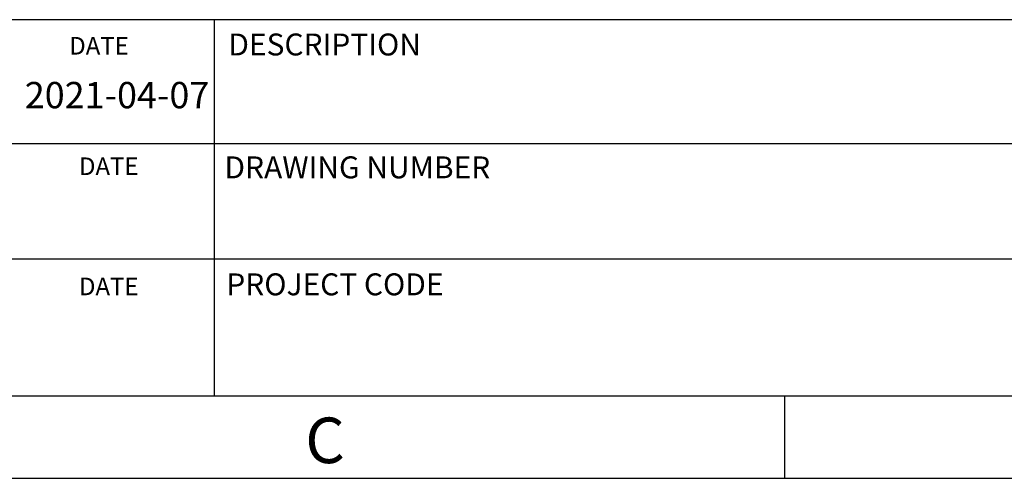
# Model space of a CAD drawing. Units: millimetres. Extents: x 0 to 279, y 0 to 216.
# Drawn here: x 156 to 215, y 0 to 28 of the extents above; entities that cross this region are included whole.
import ezdxf

# ---------------------------------------------------------------- set-up
doc = ezdxf.new("R2010")
doc.units = ezdxf.units.MM
doc.layers.add('SLD-0', color=179, linetype='Continuous')
doc.styles.add('SLDTEXTSTYLE0', font='TXT', dxfattribs={"width": 0.736842})
doc.styles.add('SLDTEXTSTYLE1', font='TXT', dxfattribs={"width": 0.605})
doc.styles.add('SLDTEXTSTYLE3', font='TXT', dxfattribs={"width": 0.75})

msp = doc.modelspace()

# ---------------------------------------------------------------- linework, layer by layer
at = {"layer": 'SLD-0'}
for p, q in [((274.051, 27.762), (16.696, 27.762)), ((167.448, 5.079), (167.448, 27.707)), ((9.846, 5.079), (274.276, 5.079)), ((201.815, 0.098), (201.815, 5.079)), ((0.012, 0.098), (279.192, 0.098))]:
    msp.add_line(p, q, dxfattribs=at)
at = {"layer": 'SLD-0', "color": 179, "linetype": 'Continuous'}
for p, q in [((16.696, 20.286), (274.051, 20.286)), ((101.859, 13.337), (274.118, 13.337))]:
    msp.add_line(p, q, dxfattribs=at)

# ---------------------------------------------------------------- texts
at = {"layer": 'SLD-0', "attachment_point": 1}
for s, insert, char_height, style in [('DATE', (158.696, 26.716), 1.0583, 'SLDTEXTSTYLE1'), ('DESCRIPTION', (168.284, 26.927), 1.32292, 'SLDTEXTSTYLE1'), ('2021-04-07', (156.016, 24.006), 1.5875, 'SLDTEXTSTYLE3'), ('DATE', (159.284, 19.452), 1.0583, 'SLDTEXTSTYLE1'), ('DRAWING NUMBER', (168.048, 19.516), 1.32292, 'SLDTEXTSTYLE1'), ('PROJECT CODE', (168.16, 12.46), 1.32292, 'SLDTEXTSTYLE1'), ('DATE', (159.284, 12.201), 1.0583, 'SLDTEXTSTYLE1'), ('C', (172.916, 3.762), 2.746, 'SLDTEXTSTYLE0')]:
    msp.add_mtext(s, dxfattribs=dict(at, insert=insert, char_height=char_height, style=style))

doc.saveas('drawing.dxf')
